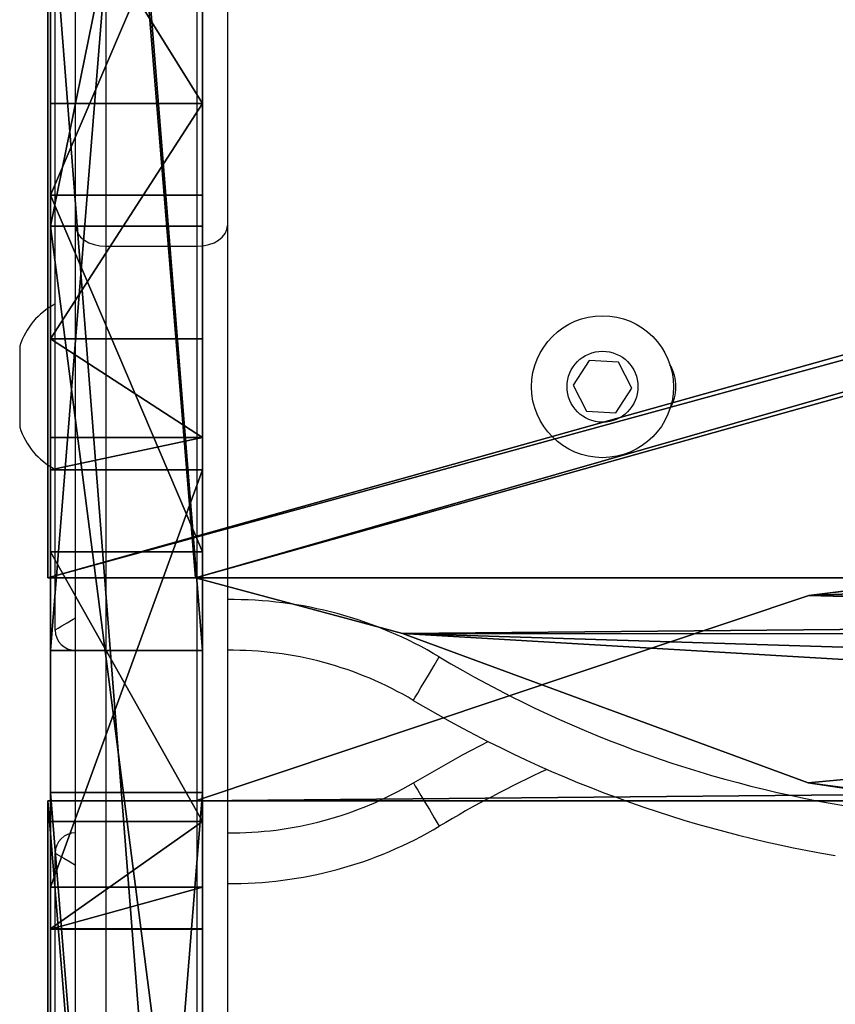
# Model space of a CAD drawing. Units: centimetres. Extents: x -380 to 380, y -308 to 307.
# Drawn here: x 23 to 31, y -123 to -113 of the extents above; entities that cross this region are included whole.
import ezdxf

# ---------------------------------------------------------------- set-up
doc = ezdxf.new("R2010")
doc.units = ezdxf.units.CM
doc.header["$LTSCALE"] = 2.54
doc.layers.get('0').update_dxf_attribs({"true_color": 0xff5454})
doc.layers.add('VP-EQ', color=7, linetype='Continuous', true_color=0x8a3492)

# ---------------------------------------------------------------- blocks, each defined once
blk = doc.blocks.new('Grupuj_44')
at = {"color": 0}
for p, q in [((34.6096, 1.5, 61.2954), (16.0096, 1.5, 61.2954)), ((16.0096, 1.5, 62.8953), (34.6096, 1.5, 62.8953)), ((16.0096, 1.5, 62.8953), (34.6096, 1.5, 62.8953)), ((34.6096, 1.5, 61.2954), (16.0096, 1.5, 61.2954)), ((24.3555, 1.5, 81.0182), (43.5734, 1.5, 59.9903)), ((24.3555, 1.5, 81.0182), (43.5734, 1.5, 59.9903)), ((40.1944, 1.5, 6.3816), (28.546, 1.5, 18.2131)), ((40.1944, 1.5, 6.3816), (28.546, 1.5, 18.2131)), ((33.2646, 1.5, 20.7787), (34.322, 1.5, 19.228)), ((33.2646, 1.5, 20.7787), (34.322, 1.5, 19.228)), ((33.6739, 1.5, 21.7542), (37.7911, 1.5, 22.4929)), ((33.6739, 1.5, 21.7542), (37.7911, 1.5, 22.4929)), ((34.322, 1.5, 19.228), (36.9809, 1.5, 16.3104)), ((34.322, 1.5, 19.228), (36.9809, 1.5, 16.3104)), ((34.6096, 1.5, 62.8953), (34.6096, 1.5, 61.2954)), ((34.6096, 1.5, 62.8953), (34.6096, 1.5, 61.2954)), ((36.0097, 1.5, 41.6455), (36.0097, 1.5, 43.2455)), ((54.6098, 1.5, 41.6455), (36.0097, 1.5, 41.6455)), ((36.0097, 1.5, 43.2455), (54.6098, 1.5, 43.2455)), ((36.0097, 1.5, 43.2455), (54.6098, 1.5, 43.2455)), ((36.0097, 1.5, 41.6455), (36.0097, 1.5, 43.2455)), ((54.6098, 1.5, 41.6455), (36.0097, 1.5, 41.6455)), ((36.9809, 1.5, 16.3104), (40.501, 1.5, 12.6997)), ((36.9809, 1.5, 16.3104), (40.501, 1.5, 12.6997)), ((38.1099, 1.5, 22.4929), (37.7911, 1.5, 22.4929)), ((38.1099, 1.5, 22.4929), (37.7911, 1.5, 22.4929)), ((39.0821, 1.5, 21.4075), (38.1099, 1.5, 22.4929)), ((39.0821, 1.5, 21.4075), (38.1099, 1.5, 22.4929)), ((41.4022, 1.5, 18.9124), (39.0821, 1.5, 21.4075)), ((41.4022, 1.5, 18.9124), (39.0821, 1.5, 21.4075)), ((40.1944, 1.5, 6.3816), (47.5594, 1.5)), ((40.1944, 1.5, 6.3816), (47.5594, 1.5)), ((40.501, 1.5, 12.6997), (44.0064, 1.5, 9.3434)), ((40.501, 1.5, 12.6997), (44.0064, 1.5, 9.3434)), ((43.8142, 1.5, 16.4499), (41.4022, 1.5, 18.9124)), ((43.8142, 1.5, 16.4499), (41.4022, 1.5, 18.9124)), ((16.0096, 0, 62.8953), (34.6096, 0, 62.8953)), ((34.6096, 0, 61.2954), (16.0096, 0, 61.2954)), ((16.0096, 0, 62.8953), (34.6096, 0, 62.8953)), ((34.6096, 0, 61.2954), (16.0096, 0, 61.2954)), ((24.3555, 0, 81.0182), (43.5734, 0, 59.9903)), ((24.3555, 0, 81.0182), (43.5734, 0, 59.9903)), ((40.1944, 0, 6.3816), (28.546, 0, 18.2131)), ((40.1944, 0, 6.3816), (28.546, 0, 18.2131)), ((33.2646, 0, 20.7787), (34.322, 0, 19.228)), ((33.2646, 0, 20.7787), (34.322, 0, 19.228)), ((33.6739, 0, 21.7542), (37.7911, 0, 22.4929)), ((33.6739, 0, 21.7542), (37.7911, 0, 22.4929)), ((34.322, 0, 19.228), (36.9809, 0, 16.3104)), ((34.322, 0, 19.228), (36.9809, 0, 16.3104)), ((34.6096, 0, 62.8953), (34.6096, 0, 61.2954)), ((34.6096, 0, 62.8953), (34.6096, 0, 61.2954)), ((54.6098, 0, 41.6455), (36.0097, 0, 41.6455)), ((36.0097, 0, 41.6455), (36.0097, 0, 43.2455)), ((36.0097, 0, 43.2455), (54.6098, 0, 43.2455)), ((36.0097, 0, 43.2455), (54.6098, 0, 43.2455)), ((36.0097, 0, 41.6455), (36.0097, 0, 43.2455)), ((54.6098, 0, 41.6455), (36.0097, 0, 41.6455)), ((36.9809, 0, 16.3104), (40.501, 0, 12.6997)), ((36.9809, 0, 16.3104), (40.501, 0, 12.6997)), ((38.1099, 0, 22.4929), (37.7911, 0, 22.4929)), ((38.1099, 0, 22.4929), (37.7911, 0, 22.4929)), ((39.0821, 0, 21.4075), (38.1099, 0, 22.4929)), ((39.0821, 0, 21.4075), (38.1099, 0, 22.4929)), ((41.4022, 0, 18.9124), (39.0821, 0, 21.4075)), ((41.4022, 0, 18.9124), (39.0821, 0, 21.4075)), ((40.1944, 0, 6.3816), (47.5594, 0)), ((40.1944, 0, 6.3816), (47.5594, 0)), ((40.501, 0, 12.6997), (44.0064, 0, 9.3434)), ((40.501, 0, 12.6997), (44.0064, 0, 9.3434)), ((43.8142, 0, 16.4499), (41.4022, 0, 18.9124)), ((43.8142, 0, 16.4499), (41.4022, 0, 18.9124))]:
    blk.add_line(p, q, dxfattribs=at)
at = {"color": 18, "true_color": 0x010101}
for p, q in [((33.2589, 0, 21.3547), (33.2589, 1.5, 21.3547)), ((33.2589, 0, 21.3547), (33.2589, 1.5, 21.3547)), ((33.2646, 0, 20.7787), (33.2646, 1.5, 20.7787)), ((33.2646, 0, 20.7787), (33.2646, 1.5, 20.7787)), ((33.6739, 0, 21.7542), (33.6739, 1.5, 21.7542)), ((33.6739, 0, 21.7542), (33.6739, 1.5, 21.7542)), ((34.322, 0, 19.228), (34.322, 1.5, 19.228)), ((34.322, 0, 19.228), (34.322, 1.5, 19.228)), ((34.6096, 0, 62.8953), (34.6096, 1.5, 62.8953)), ((34.6096, 0, 61.2954), (34.6096, 1.5, 61.2954)), ((34.6096, 0, 62.8953), (34.6096, 1.5, 62.8953)), ((34.6096, 0, 61.2954), (34.6096, 1.5, 61.2954)), ((36.0097, 0, 43.2455), (36.0097, 1.5, 43.2455)), ((36.0097, 0, 41.6455), (36.0097, 1.5, 41.6455)), ((36.0097, 0, 43.2455), (36.0097, 1.5, 43.2455)), ((36.0097, 0, 41.6455), (36.0097, 1.5, 41.6455)), ((36.9809, 0, 16.3104), (36.9809, 1.5, 16.3104)), ((36.9809, 0, 16.3104), (36.9809, 1.5, 16.3104)), ((37.7911, 0, 22.4929), (37.7911, 1.5, 22.4929)), ((37.7911, 0, 22.4929), (37.7911, 1.5, 22.4929)), ((38.1099, 0, 22.4929), (38.1099, 1.5, 22.4929)), ((38.1099, 0, 22.4929), (38.1099, 1.5, 22.4929)), ((39.0821, 0, 21.4075), (39.0821, 1.5, 21.4075)), ((39.0821, 0, 21.4075), (39.0821, 1.5, 21.4075)), ((40.1944, 0, 6.3816), (40.1944, 1.5, 6.3816)), ((40.1944, 0, 6.3816), (40.1944, 1.5, 6.3816)), ((40.501, 0, 12.6997), (40.501, 1.5, 12.6997)), ((40.501, 0, 12.6997), (40.501, 1.5, 12.6997)), ((41.4022, 0, 18.9124), (41.4022, 1.5, 18.9124)), ((41.4022, 0, 18.9124), (41.4022, 1.5, 18.9124))]:
    blk.add_line(p, q, dxfattribs=at)
at = {"color": 0, "extrusion": (6.7972e-14, 1, -3.28211e-14)}
blk.add_arc((-33.9295, 21.0733, 1.5), 0.7273, 336.10743, 69.42371, dxfattribs=at)
at = {"color": 18, "true_color": 0x010101, "extrusion": (6.7972e-14, 1, -3.28211e-14)}
blk.add_arc((-33.9295, 21.0733, 1.5), 0.7273, 336.10743, 69.42371, dxfattribs=at)
blk.add_arc((-33.9295, 21.0733, 1.5), 0.7273, 336.10743, 69.42371, dxfattribs=at)
at = {"color": 18, "true_color": 0x010101, "extrusion": (6.86699e-14, 1, -3.25119e-14)}
blk.add_arc((-33.9295, 21.0733), 0.7273, 336.10743, 69.42371, dxfattribs=at)
blk.add_arc((-33.9295, 21.0733), 0.7273, 336.10743, 69.42371, dxfattribs=at)
at = {"color": 0, "extrusion": (6.86699e-14, 1, -3.25119e-14)}
blk.add_arc((-33.9295, 21.0733), 0.7273, 336.10743, 69.42371, dxfattribs=at)
at = {"color": 0}
mesh = blk.add_polyface(dxfattribs=at)
corners = [(63.2135, 1.5, 37.0744), (62.86, 1.5, 36.928), (58.6781, 1.5, 36.928), (38.1099, 1.5, 22.4929), (58.7889, 1.5, 22.0182), (39.0821, 1.5, 21.4075), (58.7889, 1.5, 28.1182), (24.3363, 1.5, 23.4145), (24.1153, 1.5, 23.4708), (21.5316, 1.5, 26.3773), (26.2989, 1.5, 29.171), (15.2604, 1.5, 34.7713), (58.6629, 1.5, 28.3257), (23.6521, 1.5, 32.9757), (20.2555, 1.5, 38.2101), (8.851, 1.5, 44.9517), (17.8293, 1.5, 42.32), (15.9428, 1.5, 45.7602), (2.8564, 1.5, 56.5413), (15.7152, 1.5, 46.3719), (15.7197, 1.5, 46.833), (16.081, 1.5, 47.1196), (19.8824, 1.5, 47.9913), (20.2554, 1.5, 48.0048), (54.6746, 1.5, 50.0917), (45.5126, 1.5, 53.2773), (45.3647, 1.5, 53.7764), (43.5734, 1.5, 59.9903), (2.7573, 1.5, 56.8419), (16.0096, 1.5, 61.2954), (1.5116, 1.5, 64.5843), (16.0096, 1.5, 62.8953), (34.6096, 1.5, 62.8953), (24.3555, 1.5, 81.0182), (34.6096, 1.5, 61.2954), (0, 1.5, 81.0182), (57.1142, 1.5, 31.032), (26.7419, 1.5, 29.3711), (29.9177, 1.5, 31.085), (57.1142, 1.5, 31.432), (29.7872, 1.5, 31.5335), (57.0607, 1.5, 35.3316), (28.2647, 1.5, 35.0549), (27.1544, 1.5, 36.7276), (57.1817, 1.5, 35.8206), (57.5245, 1.5, 36.1896), (25.3211, 1.5, 39.549), (63.36, 1.5, 37.428), (63.36, 1.5, 40.9917), (36.0097, 1.5, 41.6455), (22.7503, 1.5, 43.7884), (63.3039, 1.5, 41.2204), (36.0097, 1.5, 43.2455), (54.6098, 1.5, 43.2455), (54.6098, 1.5, 41.6455), (62.9656, 1.5, 42.6811), (20.5416, 1.5, 47.7651), (28.546, 1.5, 18.2131), (47.1955, 1.5, 6.6154), (40.1944, 1.5, 6.3816), (46.6446, 1.5, 6.9723), (44.0064, 1.5, 9.3434), (40.501, 1.5, 12.6997), (36.9809, 1.5, 16.3104), (34.322, 1.5, 19.228), (28.478, 1.5, 18.5675), (27.9983, 1.5, 22.1322), (33.2646, 1.5, 20.7787), (33.2589, 1.5, 21.3547), (33.6739, 1.5, 21.7542), (37.7911, 1.5, 22.4929), (27.4143, 1.5, 22.3491), (48.0408, 1.5), (47.5594, 1.5), (56.723, 1.5, 0.8931), (57.084, 1.5, 1.0016), (63.36, 1.5, 4.2831), (50.3534, 1.5, 8.729), (50.6766, 1.5, 8.9647), (63.36, 1.5, 22.0182), (50.4792, 1.5, 9.4391), (48.7982, 1.5, 11.7441), (45.9802, 1.5, 14.3444), (43.8142, 1.5, 16.4499), (41.4022, 1.5, 18.9124)]
mesh.append_faces([[corners[k] for k in face] for face in [(33, 30, 35), (59, 72, 73)]], dxfattribs={"vtx0": -1, "color": 0})
mesh.append_faces([[corners[k] for k in face] for face in [(3, 4, 5), (4, 3, 6), (6, 10, 12), (10, 11, 13), (13, 11, 14), (14, 15, 16), (16, 15, 17), (17, 18, 19), (19, 18, 20), (20, 18, 21), (21, 18, 22), (22, 18, 23), (24, 18, 25), (25, 18, 26), (26, 18, 27), (29, 30, 31), (31, 30, 32), (27, 32, 33), (32, 27, 34), (34, 27, 29), (36, 38, 39), (39, 40, 41), (41, 43, 44), (44, 43, 45), (45, 43, 2), (0, 46, 47), (47, 46, 48), (48, 49, 51), (49, 50, 52), (52, 50, 53), (51, 54, 55), (54, 51, 49), (55, 53, 24), (57, 58, 59), (58, 57, 60), (60, 57, 61), (61, 57, 62), (62, 57, 63), (63, 57, 64), (64, 66, 67), (67, 66, 68), (68, 66, 69), (69, 66, 70), (70, 7, 3), (72, 59, 74), (74, 59, 75), (75, 59, 76), (76, 78, 79), (79, 5, 4)]], dxfattribs={"vtx0": -1, "vtx1": -1, "color": 0})
mesh.append_faces([[corners[k] for k in face] for face in [(6, 3, 7), (6, 9, 10), (23, 18, 24), (27, 28, 29), (33, 32, 30), (2, 46, 0), (48, 46, 49), (24, 53, 50), (76, 59, 58)]], dxfattribs={"vtx0": -1, "vtx1": -1, "vtx2": -1, "color": 0})
mesh.append_faces([[corners[k] for k in face] for face in [(6, 7, 8), (6, 8, 9), (10, 9, 11), (14, 11, 15), (17, 15, 18), (27, 18, 28), (29, 28, 30), (10, 36, 12), (36, 10, 37), (36, 37, 38), (39, 38, 40), (41, 40, 42), (41, 42, 43), (2, 43, 46), (49, 46, 50), (55, 54, 53), (24, 50, 56), (24, 56, 23), (64, 57, 65), (64, 65, 66), (70, 66, 71), (70, 71, 7), (76, 58, 77), (76, 77, 78), (79, 78, 80), (79, 80, 81), (79, 81, 82), (79, 82, 83), (79, 83, 84), (79, 84, 5)]], dxfattribs={"vtx0": -1, "vtx2": -1, "color": 0})
mesh.append_faces([[corners[k] for k in face] for face in [(0, 1, 2)]], dxfattribs={"vtx2": -1, "color": 0})
at = {"color": 18, "true_color": 0x010101}
mesh = blk.add_polyface(dxfattribs=at)
corners = [(34.6096, 1.5, 62.8953), (16.0096, 0, 62.8953), (16.0096, 1.5, 62.8953), (34.6096, 0, 62.8953)]
mesh.append_faces([[corners[k] for k in face] for face in [(0, 1, 2), (1, 0, 3)]], dxfattribs={"vtx0": -1, "color": 18})
mesh = blk.add_polyface(dxfattribs=at)
corners = [(34.6096, 0, 61.2954), (16.0096, 1.5, 61.2954), (16.0096, 0, 61.2954), (34.6096, 1.5, 61.2954)]
mesh.append_faces([[corners[k] for k in face] for face in [(0, 1, 2), (1, 0, 3)]], dxfattribs={"vtx0": -1, "color": 18})
mesh = blk.add_polyface(dxfattribs=at)
corners = [(43.5734, 0, 59.9903), (24.3555, 1.5, 81.0182), (24.3555, 0, 81.0182), (43.5734, 1.5, 59.9903)]
mesh.append_faces([[corners[k] for k in face] for face in [(0, 1, 2), (1, 0, 3)]], dxfattribs={"vtx0": -1, "color": 18})
mesh = blk.add_polyface(dxfattribs=at)
corners = [(28.546, 1.5, 18.2131), (40.1944, 0, 6.3816), (28.546, 0, 18.2131), (40.1944, 1.5, 6.3816)]
mesh.append_faces([[corners[k] for k in face] for face in [(0, 1, 2), (1, 0, 3)]], dxfattribs={"vtx0": -1, "color": 18})
mesh = blk.add_polyface(dxfattribs=at)
corners = [(33.6739, 1.5, 21.7542), (33.2589, 0, 21.3547), (33.2589, 1.5, 21.3547), (33.6739, 0, 21.7542)]
mesh.append_faces([[corners[k] for k in face] for face in [(0, 1, 2), (1, 0, 3)]], dxfattribs={"vtx0": -1, "color": 18})
mesh = blk.add_polyface(dxfattribs=at)
corners = [(33.2646, 1.5, 20.7787), (33.2589, 0, 21.3547), (33.2646, 0, 20.7787), (33.2589, 1.5, 21.3547)]
mesh.append_faces([[corners[k] for k in face] for face in [(0, 1, 2), (1, 0, 3)]], dxfattribs={"vtx0": -1, "color": 18})
mesh = blk.add_polyface(dxfattribs=at)
corners = [(34.322, 1.5, 19.228), (33.2646, 0, 20.7787), (34.322, 0, 19.228), (33.2646, 1.5, 20.7787)]
mesh.append_faces([[corners[k] for k in face] for face in [(0, 1, 2), (1, 0, 3)]], dxfattribs={"vtx0": -1, "color": 18})
mesh = blk.add_polyface(dxfattribs=at)
corners = [(37.7911, 1.5, 22.4929), (33.6739, 0, 21.7542), (33.6739, 1.5, 21.7542), (37.7911, 0, 22.4929)]
mesh.append_faces([[corners[k] for k in face] for face in [(0, 1, 2), (1, 0, 3)]], dxfattribs={"vtx0": -1, "color": 18})
mesh = blk.add_polyface(dxfattribs=at)
corners = [(36.9809, 0, 16.3104), (34.322, 1.5, 19.228), (34.322, 0, 19.228), (36.9809, 1.5, 16.3104)]
mesh.append_faces([[corners[k] for k in face] for face in [(0, 1, 2), (1, 0, 3)]], dxfattribs={"vtx0": -1, "color": 18})
mesh = blk.add_polyface(dxfattribs=at)
corners = [(34.6096, 1.5, 62.8953), (34.6096, 0, 61.2954), (34.6096, 0, 62.8953), (34.6096, 1.5, 61.2954)]
mesh.append_faces([[corners[k] for k in face] for face in [(0, 1, 2), (1, 0, 3)]], dxfattribs={"vtx0": -1, "color": 18})
mesh = blk.add_polyface(dxfattribs=at)
corners = [(54.6098, 1.5, 43.2455), (36.0097, 0, 43.2455), (36.0097, 1.5, 43.2455), (54.6098, 0, 43.2455)]
mesh.append_faces([[corners[k] for k in face] for face in [(0, 1, 2), (1, 0, 3)]], dxfattribs={"vtx0": -1, "color": 18})
mesh = blk.add_polyface(dxfattribs=at)
corners = [(36.0097, 1.5, 41.6455), (36.0097, 0, 43.2455), (36.0097, 0, 41.6455), (36.0097, 1.5, 43.2455)]
mesh.append_faces([[corners[k] for k in face] for face in [(0, 1, 2), (1, 0, 3)]], dxfattribs={"vtx0": -1, "color": 18})
mesh = blk.add_polyface(dxfattribs=at)
corners = [(54.6098, 0, 41.6455), (36.0097, 1.5, 41.6455), (36.0097, 0, 41.6455), (54.6098, 1.5, 41.6455)]
mesh.append_faces([[corners[k] for k in face] for face in [(0, 1, 2), (1, 0, 3)]], dxfattribs={"vtx0": -1, "color": 18})
mesh = blk.add_polyface(dxfattribs=at)
corners = [(40.501, 0, 12.6997), (36.9809, 1.5, 16.3104), (36.9809, 0, 16.3104), (40.501, 1.5, 12.6997)]
mesh.append_faces([[corners[k] for k in face] for face in [(0, 1, 2), (1, 0, 3)]], dxfattribs={"vtx0": -1, "color": 18})
mesh = blk.add_polyface(dxfattribs=at)
corners = [(38.1099, 1.5, 22.4929), (37.7911, 0, 22.4929), (37.7911, 1.5, 22.4929), (38.1099, 0, 22.4929)]
mesh.append_faces([[corners[k] for k in face] for face in [(0, 1, 2), (1, 0, 3)]], dxfattribs={"vtx0": -1, "color": 18})
mesh = blk.add_polyface(dxfattribs=at)
corners = [(38.1099, 1.5, 22.4929), (39.0821, 0, 21.4075), (38.1099, 0, 22.4929), (39.0821, 1.5, 21.4075)]
mesh.append_faces([[corners[k] for k in face] for face in [(0, 1, 2), (1, 0, 3)]], dxfattribs={"vtx0": -1, "color": 18})
mesh = blk.add_polyface(dxfattribs=at)
corners = [(39.0821, 0, 21.4075), (41.4022, 1.5, 18.9124), (41.4022, 0, 18.9124), (39.0821, 1.5, 21.4075)]
mesh.append_faces([[corners[k] for k in face] for face in [(0, 1, 2), (1, 0, 3)]], dxfattribs={"vtx0": -1, "color": 18})
mesh = blk.add_polyface(dxfattribs=at)
corners = [(47.5594, 1.5), (40.1944, 0, 6.3816), (40.1944, 1.5, 6.3816), (47.5594, 0)]
mesh.append_faces([[corners[k] for k in face] for face in [(0, 1, 2), (1, 0, 3)]], dxfattribs={"vtx0": -1, "color": 18})
mesh = blk.add_polyface(dxfattribs=at)
corners = [(40.501, 0, 12.6997), (44.0064, 1.5, 9.3434), (40.501, 1.5, 12.6997), (44.0064, 0, 9.3434)]
mesh.append_faces([[corners[k] for k in face] for face in [(0, 1, 2), (1, 0, 3)]], dxfattribs={"vtx0": -1, "color": 18})
mesh = blk.add_polyface(dxfattribs=at)
corners = [(41.4022, 1.5, 18.9124), (43.8142, 0, 16.4499), (41.4022, 0, 18.9124), (43.8142, 1.5, 16.4499)]
mesh.append_faces([[corners[k] for k in face] for face in [(0, 1, 2), (1, 0, 3)]], dxfattribs={"vtx0": -1, "color": 18})
at = {"color": 0}
mesh = blk.add_polyface(dxfattribs=at)
corners = [(63.2135, 0, 37.0744), (58.6781, 0, 36.928), (62.86, 0, 36.928), (62.9656, 0, 42.6811), (54.6098, 0, 41.6455), (63.3039, 0, 41.2204), (54.6098, 0, 43.2455), (54.6746, 0, 50.0917), (36.0097, 0, 43.2455), (22.7503, 0, 43.7884), (20.5416, 0, 47.7651), (20.2554, 0, 48.0048), (43.5734, 0, 59.9903), (34.6096, 0, 62.8953), (34.6096, 0, 61.2954), (24.3555, 0, 81.0182), (16.0096, 0, 62.8953), (1.5116, 0, 64.5843), (0, 0, 81.0182), (58.7889, 0, 22.0182), (38.1099, 0, 22.4929), (39.0821, 0, 21.4075), (58.7889, 0, 28.1182), (37.7911, 0, 22.4929), (24.3363, 0, 23.4145), (24.1153, 0, 23.4708), (21.5316, 0, 26.3773), (26.2989, 0, 29.171), (15.2604, 0, 34.7713), (58.6629, 0, 28.3257), (23.6521, 0, 32.9757), (20.2555, 0, 38.2101), (8.851, 0, 44.9517), (17.8293, 0, 42.32), (15.9428, 0, 45.7602), (2.8564, 0, 56.5413), (15.7152, 0, 46.3719), (15.7197, 0, 46.833), (16.081, 0, 47.1196), (19.8824, 0, 47.9913), (45.5126, 0, 53.2773), (45.3647, 0, 53.7764), (2.7573, 0, 56.8419), (16.0096, 0, 61.2954), (57.1142, 0, 31.032), (26.7419, 0, 29.3711), (29.9177, 0, 31.085), (57.1142, 0, 31.432), (29.7872, 0, 31.5335), (57.0607, 0, 35.3316), (28.2647, 0, 35.0549), (27.1544, 0, 36.7276), (57.1817, 0, 35.8206), (57.5245, 0, 36.1896), (25.3211, 0, 39.549), (63.36, 0, 37.428), (63.36, 0, 40.9917), (36.0097, 0, 41.6455), (47.1955, 0, 6.6154), (28.546, 0, 18.2131), (40.1944, 0, 6.3816), (46.6446, 0, 6.9723), (44.0064, 0, 9.3434), (40.501, 0, 12.6997), (36.9809, 0, 16.3104), (34.322, 0, 19.228), (28.478, 0, 18.5675), (27.9983, 0, 22.1322), (33.2646, 0, 20.7787), (33.2589, 0, 21.3547), (33.6739, 0, 21.7542), (27.4143, 0, 22.3491), (56.723, 0, 0.8931), (47.5594, 0), (48.0408, 0), (57.084, 0, 1.0016), (63.36, 0, 4.2831), (50.3534, 0, 8.729), (50.6766, 0, 8.9647), (63.36, 0, 22.0182), (50.4792, 0, 9.4391), (48.7982, 0, 11.7441), (45.9802, 0, 14.3444), (43.8142, 0, 16.4499), (41.4022, 0, 18.9124)]
mesh.append_faces([[corners[k] for k in face] for face in [(0, 1, 2), (17, 15, 18), (72, 73, 74)]], dxfattribs={"vtx0": -1, "color": 0})
mesh.append_faces([[corners[k] for k in face] for face in [(3, 4, 5), (4, 3, 6), (6, 7, 8), (9, 7, 10), (10, 7, 11), (13, 15, 16), (20, 22, 23), (24, 22, 25), (25, 22, 26), (26, 27, 28), (28, 31, 32), (32, 34, 35), (35, 12, 42), (42, 43, 17), (43, 12, 14), (44, 27, 29), (27, 44, 45), (45, 44, 46), (46, 47, 48), (48, 49, 50), (50, 49, 51), (51, 1, 54), (54, 57, 9), (57, 5, 4), (59, 65, 66), (66, 65, 67), (67, 23, 71), (71, 23, 24), (73, 72, 60), (58, 76, 77), (77, 76, 78), (78, 79, 80), (80, 79, 81), (81, 79, 82), (82, 79, 83), (83, 79, 84), (84, 79, 21)]], dxfattribs={"vtx0": -1, "vtx1": -1, "color": 0})
mesh.append_faces([[corners[k] for k in face] for face in [(8, 7, 9), (16, 15, 17), (23, 22, 24), (26, 22, 27), (35, 11, 7), (42, 12, 43), (54, 1, 0), (54, 56, 57), (60, 76, 58)]], dxfattribs={"vtx0": -1, "vtx1": -1, "vtx2": -1, "color": 0})
mesh.append_faces([[corners[k] for k in face] for face in [(6, 3, 7), (12, 13, 14), (13, 12, 15), (19, 20, 21), (20, 19, 22), (27, 22, 29), (28, 27, 30), (28, 30, 31), (32, 31, 33), (32, 33, 34), (35, 34, 36), (35, 36, 37), (35, 37, 38), (35, 38, 39), (35, 39, 11), (35, 7, 40), (35, 40, 41), (35, 41, 12), (17, 43, 16), (46, 44, 47), (48, 47, 49), (51, 49, 52), (51, 52, 53), (51, 53, 1), (54, 0, 55), (54, 55, 56), (57, 56, 5), (9, 57, 8), (58, 59, 60), (59, 58, 61), (59, 61, 62), (59, 62, 63), (59, 63, 64), (59, 64, 65), (67, 65, 68), (67, 68, 69), (67, 69, 70), (67, 70, 23), (60, 72, 75), (60, 75, 76), (78, 76, 79), (21, 79, 19)]], dxfattribs={"vtx0": -1, "vtx2": -1, "color": 0})
blk = doc.blocks.new('Komponent_4')
at = {"color": 8, "true_color": 0x6f7c7e, "extrusion": (0, 0, -1), "zscale": -1, "rotation": 360}
blk.add_blockref('Grupuj_44', (-63.36, 0, -0.0001), dxfattribs=at)
blk = doc.blocks.new('Grupuj_45')
at = {"color": 0}
for p, q in [((23.7236, 7.5086, 1.5), (25.13, 18.7261, 1.5)), ((23.7236, 7.5086, 0), (25.13, 18.7261, 0)), ((23.7236, 7.5086, 1.5), (25.13, 18.7261, 1.5)), ((23.7236, 7.5086, 0), (25.13, 18.7261, 0)), ((1.1239, 12.5551, 1.5), (1.8779, 7.5006, 1.5)), ((1.1239, 12.5551, 0), (1.8779, 7.5006, 0)), ((1.1239, 12.5551, 1.5), (1.8779, 7.5006, 1.5)), ((1.1239, 12.5551, 0), (1.8779, 7.5006, 0)), ((1.8779, 7.5006, 1.5), (3.3483, 3.498, 1.5)), ((1.8779, 7.5006, 0), (3.3483, 3.498, 0)), ((1.8779, 7.5006, 1.5), (3.3483, 3.498, 1.5)), ((1.8779, 7.5006, 0), (3.3483, 3.498, 0)), ((21.6989, 1.4574, 1.5), (23.7236, 7.5086, 1.5)), ((21.6989, 1.4574, 0), (23.7236, 7.5086, 0)), ((21.6989, 1.4574, 1.5), (23.7236, 7.5086, 1.5)), ((21.6989, 1.4574, 0), (23.7236, 7.5086, 0)), ((3.3483, 3.498, 1.5), (3.8989, 1.4575, 1.5)), ((3.3483, 3.498, 0), (3.8989, 1.4575, 0)), ((3.3483, 3.498, 1.5), (3.8989, 1.4575, 1.5)), ((3.3483, 3.498, 0), (3.8989, 1.4575, 0)), ((3.8989, 1.4575, 1.5), (3.8989, 0, 1.5)), ((3.8989, 1.4575, 0), (3.8989, 0, 0)), ((3.8989, 1.4575, 1.5), (3.8989, 0, 1.5)), ((3.8989, 1.4575, 0), (3.8989, 0, 0)), ((21.6989, 0, 1.5), (21.6989, 1.4574, 1.5)), ((21.6989, 0, 0), (21.6989, 1.4574, 0)), ((21.6989, 0, 1.5), (21.6989, 1.4574, 1.5)), ((21.6989, 0, 0), (21.6989, 1.4574, 0)), ((3.8989, 0, 1.5), (21.6989, 0, 1.5)), ((3.8989, 0, 0), (21.6989, 0, 0)), ((3.8989, 0, 1.5), (21.6989, 0, 1.5)), ((3.8989, 0, 0), (21.6989, 0, 0))]:
    blk.add_line(p, q, dxfattribs=at)
at = {"color": 28, "true_color": 0x301b02}
for p, q in [((1.8779, 7.5006, 1.5), (1.8779, 7.5006, 0)), ((1.8779, 7.5006, 1.5), (1.8779, 7.5006, 0)), ((23.7236, 7.5086, 1.5), (23.7236, 7.5086, 0)), ((23.7236, 7.5086, 1.5), (23.7236, 7.5086, 0)), ((3.3483, 3.498, 1.5), (3.3483, 3.498, 0)), ((3.3483, 3.498, 1.5), (3.3483, 3.498, 0)), ((3.8989, 1.4575, 1.5), (3.8989, 1.4575, 0)), ((3.8989, 1.4575, 1.5), (3.8989, 1.4575, 0)), ((21.6989, 1.4574, 1.5), (21.6989, 1.4574, 0)), ((21.6989, 1.4574, 1.5), (21.6989, 1.4574, 0)), ((3.8989, 0, 1.5), (3.8989, 0, 0)), ((3.8989, 0, 1.5), (3.8989, 0, 0)), ((21.6989, 0, 1.5), (21.6989, 0, 0)), ((21.6989, 0, 1.5), (21.6989, 0, 0))]:
    blk.add_line(p, q, dxfattribs=at)
at = {"color": 0}
mesh = blk.add_polyface(dxfattribs=at)
corners = [(25.5987, 29.9938, 1.5), (25.2566, 44.6355, 1.5), (25.13, 18.7261, 1.5), (25.5987, 35.0053, 1.5), (21.6989, 0, 1.5), (3.8989, 1.4575, 1.5), (3.8989, 0, 1.5), (21.6989, 63.5425, 1.5), (21.6989, 1.4574, 1.5), (22.2501, 61.501, 1.5), (23.7236, 7.5086, 1.5), (22.8087, 48.8314, 1.5), (23.0084, 48.3031, 1.5), (25.2566, 45.3007, 1.5), (23.7224, 57.4947, 1.5), (22.9215, 49.3848, 1.5), (24.4851, 52.3713, 1.5), (1.8779, 7.5006, 1.5), (1.1709, 12.7387, 1.5), (1.1239, 12.5551, 1.5), (2.6358, 15.6133, 1.5), (3.3483, 3.498, 1.5), (2.9527, 16.3222, 1.5), (3.3479, 61.5012, 1.5), (3.8989, 63.5425, 1.5), (3.8989, 65, 1.5), (21.6989, 65, 1.5), (0.3421, 20.3644, 1.5), (0.3421, 19.6912, 1.5), (0.4686, 46.2739, 1.5), (1.8746, 57.4917, 1.5), (0, 35.0062, 1.5), (0, 29.9947, 1.5)]
mesh.append_faces([[corners[k] for k in face] for face in [(1, 0, 3), (4, 5, 6), (14, 15, 16), (17, 18, 19), (22, 27, 28), (27, 31, 32)]], dxfattribs={"vtx0": -1, "color": 0})
mesh.append_faces([[corners[k] for k in face] for face in [(0, 1, 2), (7, 8, 9), (11, 10, 12), (12, 10, 13), (13, 2, 1), (18, 17, 20), (20, 21, 22), (23, 21, 24), (24, 5, 25), (25, 5, 26), (26, 5, 7), (29, 22, 30), (30, 22, 23), (31, 27, 29)]], dxfattribs={"vtx0": -1, "vtx1": -1, "color": 0})
mesh.append_faces([[corners[k] for k in face] for face in [(5, 4, 7), (9, 10, 11), (22, 21, 23), (27, 22, 29)]], dxfattribs={"vtx0": -1, "vtx1": -1, "vtx2": -1, "color": 0})
mesh.append_faces([[corners[k] for k in face] for face in [(7, 4, 8), (9, 8, 10), (13, 10, 2), (11, 14, 9), (14, 11, 15), (20, 17, 21), (24, 21, 5)]], dxfattribs={"vtx0": -1, "vtx2": -1, "color": 0})
mesh = blk.add_polyface(dxfattribs=at)
corners = [(0.4686, 46.2739, 0), (0, 29.9947), (0, 35.0062), (0.3421, 20.3644, 0), (0.3421, 19.6912, 0), (2.9527, 16.3222, 0), (1.8746, 57.4917, 0), (3.3479, 61.5012, 0), (23.7224, 57.4947, 0), (22.8087, 48.8314, 0), (22.2501, 61.501, 0), (22.9215, 49.3848, 0), (24.4851, 52.3713, 0), (21.6989, 1.4574, 0), (21.6989, 63.5425, 0), (23.7236, 7.5086, 0), (23.0084, 48.3031, 0), (25.2566, 45.3007, 0), (25.13, 18.7261, 0), (25.2566, 44.6355, 0), (25.5987, 29.9938, 0), (25.5987, 35.0053, 0), (21.6989, 65, 0), (3.8989, 63.5425, 0), (3.8989, 65, 0), (3.8989, 1.4575, 0), (3.8989, 0, 0), (21.6989, 0, 0), (1.1709, 12.7387, 0), (1.8779, 7.5006, 0), (1.1239, 12.5551, 0), (2.6358, 15.6133, 0), (3.3483, 3.498, 0)]
mesh.append_faces([[corners[k] for k in face] for face in [(0, 1, 2), (11, 8, 12), (20, 19, 21), (22, 23, 24), (28, 29, 30)]], dxfattribs={"vtx0": -1, "color": 0})
mesh.append_faces([[corners[k] for k in face] for face in [(1, 0, 3), (3, 0, 4), (4, 0, 5), (8, 9, 10), (9, 8, 11), (10, 13, 14), (13, 10, 15), (15, 17, 18), (18, 19, 20), (25, 22, 26), (26, 14, 27), (27, 14, 13), (29, 31, 32), (32, 23, 25)]], dxfattribs={"vtx0": -1, "vtx1": -1, "color": 0})
mesh.append_faces([[corners[k] for k in face] for face in [(15, 10, 9), (23, 22, 25), (32, 5, 7)]], dxfattribs={"vtx0": -1, "vtx1": -1, "vtx2": -1, "color": 0})
mesh.append_faces([[corners[k] for k in face] for face in [(5, 0, 6), (5, 6, 7), (15, 9, 16), (15, 16, 17), (18, 17, 19), (26, 22, 14), (29, 28, 31), (32, 31, 5), (32, 7, 23)]], dxfattribs={"vtx0": -1, "vtx2": -1, "color": 0})
at = {"color": 28, "true_color": 0x301b02}
mesh = blk.add_polyface(dxfattribs=at)
corners = [(25.13, 18.7261, 0), (23.7236, 7.5086, 1.5), (23.7236, 7.5086, 0), (25.13, 18.7261, 1.5)]
mesh.append_faces([[corners[k] for k in face] for face in [(0, 1, 2), (1, 0, 3)]], dxfattribs={"vtx0": -1, "color": 28})
mesh = blk.add_polyface(dxfattribs=at)
corners = [(1.1239, 12.5551, 1.5), (1.8779, 7.5006, 0), (1.8779, 7.5006, 1.5), (1.1239, 12.5551, 0)]
mesh.append_faces([[corners[k] for k in face] for face in [(0, 1, 2), (1, 0, 3)]], dxfattribs={"vtx0": -1, "color": 28})
mesh = blk.add_polyface(dxfattribs=at)
corners = [(1.8779, 7.5006, 1.5), (3.3483, 3.498, 0), (3.3483, 3.498, 1.5), (1.8779, 7.5006, 0)]
mesh.append_faces([[corners[k] for k in face] for face in [(0, 1, 2), (1, 0, 3)]], dxfattribs={"vtx0": -1, "color": 28})
mesh = blk.add_polyface(dxfattribs=at)
corners = [(23.7236, 7.5086, 0), (21.6989, 1.4574, 1.5), (21.6989, 1.4574, 0), (23.7236, 7.5086, 1.5)]
mesh.append_faces([[corners[k] for k in face] for face in [(0, 1, 2), (1, 0, 3)]], dxfattribs={"vtx0": -1, "color": 28})
mesh = blk.add_polyface(dxfattribs=at)
corners = [(3.3483, 3.498, 1.5), (3.8989, 1.4575, 0), (3.8989, 1.4575, 1.5), (3.3483, 3.498, 0)]
mesh.append_faces([[corners[k] for k in face] for face in [(0, 1, 2), (1, 0, 3)]], dxfattribs={"vtx0": -1, "color": 28})
mesh = blk.add_polyface(dxfattribs=at)
corners = [(3.8989, 1.4575, 1.5), (3.8989, 0, 0), (3.8989, 0, 1.5), (3.8989, 1.4575, 0)]
mesh.append_faces([[corners[k] for k in face] for face in [(0, 1, 2), (1, 0, 3)]], dxfattribs={"vtx0": -1, "color": 28})
mesh = blk.add_polyface(dxfattribs=at)
corners = [(21.6989, 1.4574, 0), (21.6989, 0, 1.5), (21.6989, 0, 0), (21.6989, 1.4574, 1.5)]
mesh.append_faces([[corners[k] for k in face] for face in [(0, 1, 2), (1, 0, 3)]], dxfattribs={"vtx0": -1, "color": 28})
mesh = blk.add_polyface(dxfattribs=at)
corners = [(21.6989, 0, 0), (3.8989, 0, 1.5), (3.8989, 0, 0), (21.6989, 0, 1.5)]
mesh.append_faces([[corners[k] for k in face] for face in [(0, 1, 2), (1, 0, 3)]], dxfattribs={"vtx0": -1, "color": 28})
blk = doc.blocks.new('Body_1')
at = {"color": 18, "true_color": 0x020202, "extrusion": (0, 0, -1), "zscale": -1, "rotation": 360}
blk.add_blockref('Grupuj_45', (224.678, -103.6562, 29.2727), dxfattribs=at)
blk = doc.blocks.new('Grupuj_46')
at = {"color": 0, "extrusion": (0, 0, -1), "zscale": -1}
for name, p in [('Body_1', (211.8512, 103.6562, -90.6182)), ('Body_1', (191.8512, 103.6562, -71.0182)), ('Komponent_4', (-63.36, 0.026, 0.0001))]:
    blk.add_blockref(name, p, dxfattribs=at)
blk = doc.blocks.new('schody_hdpe_LOW')
at = {"color": 0, "extrusion": (4.996e-16, 7.69269e-16, -1)}
blk.add_blockref('Grupuj_46', (-63.36, 0, -81.0182), dxfattribs=at)
blk = doc.blocks.new('Grupuj_1')
at = {"color": 0, "rotation": 269.9999999999999}
blk.add_blockref('schody_hdpe_LOW', (201.927, 63.36, 0.0033), dxfattribs=at)
blk = doc.blocks.new('wd1436s')
at = {"color": 7, "linetype": 'Continuous', "lineweight": 25}
for p, q in [((-261.8385, -103.8044), (-261.8385, -91.5099)), ((-261.6385, -99.8143), (-261.6385, -92.7341)), ((-260.1385, -92.7341), (-260.1385, -99.8143)), ((-261.3385, -92.9306), (-261.3385, -100.0197)), ((-260.4385, -100.0197), (-260.4385, -92.9306)), ((-261.6385, -111.2439), (-261.6385, -99.8143)), ((-260.1385, -99.8143), (-260.1385, -111.2439)), ((-261.3385, -100.0197), (-260.4385, -100.0197)), ((-261.3385, -100.0197), (-261.3385, -111.4577)), ((-260.4385, -111.4577), (-260.4385, -100.0197)), ((-262.1885, -101.0044), (-262.1885, -101.8044)), ((-256.5688, -101.1472), (-256.7267, -101.3889)), ((-256.2806, -101.1631), (-256.5688, -101.1472)), ((-256.1503, -101.4207), (-256.2806, -101.1631)), ((-256.7267, -101.3889), (-256.5964, -101.6464)), ((-256.3081, -101.6623), (-256.1503, -101.4207)), ((-256.5964, -101.6464), (-256.3081, -101.6623)), ((-261.8385, -123.8045), (-261.8385, -106.0045))]:
    blk.add_line(p, q, dxfattribs=at)
at = {"color": 8, "linetype": 'Continuous', "lineweight": 25, "flags": 128}
for points in [[(-261.8385, -103.8044), (-261.8309, -103.7999), (-261.8084, -103.7863), (-261.7716, -103.7642), (-261.7216, -103.7343), (-261.6599, -103.6973), (-261.6385, -103.6844)], [(-261.8385, -106.0045), (-261.8289, -106.0103), (-261.8005, -106.0274), (-261.7543, -106.0551), (-261.6921, -106.0924), (-261.6385, -106.1245)]]:
    blk.add_lwpolyline(points, dxfattribs=at)
at = {"color": 7, "linetype": 'Continuous', "lineweight": 25, "flags": 128}
for points in [[(-258.305, -104.4987), (-258.3, -104.4904), (-258.2855, -104.466), (-258.2618, -104.4263), (-258.2299, -104.3729), (-258.1911, -104.3078), (-258.1468, -104.2336), (-258.0987, -104.1531), (-258.0487, -104.0693)], [(-258.3048, -105.3102), (-257.8195, -105.0356), (-257.5673, -104.9044)], [(-258.3048, -105.3102), (-258.2999, -105.3184), (-258.2853, -105.3429), (-258.2616, -105.3826), (-258.2297, -105.436), (-258.1909, -105.501), (-258.1466, -105.5752), (-258.0985, -105.6558), (-258.0485, -105.7395)]]:
    blk.add_lwpolyline(points, dxfattribs=at)
at = {"color": 7, "linetype": 'Continuous', "lineweight": 25}
for radius in [0.7, 0.35]:
    blk.add_circle((-256.4385, -101.4048), radius, dxfattribs=at)
for centre, radius, start, end in [((-261.5005, -101.228), 0.7234, 117.85468, 162), ((-256.1385, -101.4048), 0.425, 329.34879, 30.6512), ((-261.5005, -101.5809), 0.7234, 198, 242.14532), ((-260.0985, -107.5042), 4, 59.17421, 90.61358), ((-261.6385, -103.8044), 0.2, 180, 270), ((-260.0985, -107.5042), 3.5, 59.17421, 90.65595), ((-252.1558, -94.1939), 11.5, 239.17421, 260.47461), ((-252.1558, -94.1939), 12, 239.17421, 260.47461), ((-260.0985, -102.3047), 3.5, 269.34405, 300.82921), ((-260.0985, -102.3047), 4, 269.38642, 300.82921), ((-261.6385, -106.0045), 0.2, 90, 180)]:
    blk.add_arc(centre, radius, start, end, dxfattribs=at)
at = {"color": 8, "linetype": 'Continuous', "lineweight": 25}
blk.add_arc((-252.155, -115.6146), 11.5, 114.84211, 120.82921, dxfattribs=at)
at = {"color": 7, "linetype": 'Continuous', "lineweight": 25}
for centre, start_param, end_param in [((-261.3385, -99.8143), 3.141593, 4.712389), ((-260.4385, -99.8143), 4.712389, 6.283185)]:
    blk.add_ellipse(centre, major_axis=(0.3, 0), ratio=0.684798, start_param=start_param, end_param=end_param, dxfattribs=at)
blk = doc.blocks.new('WD1436 2d')
at = {"layer": 'VP-EQ', "color": 6}
blk.add_blockref('wd1436s', (1350.381, 1665.7889), dxfattribs=at)

msp = doc.modelspace()

# ---------------------------------------------------------------- block references
at = {"color": 0}
msp.add_blockref('Grupuj_1', (-179.0203, -155.4893), dxfattribs=at)
at = {"layer": 'VP-EQ', "color": 0}
msp.add_blockref('WD1436 2d', (-1065.5638, -1681.263), dxfattribs=at)

doc.saveas('drawing.dxf')
